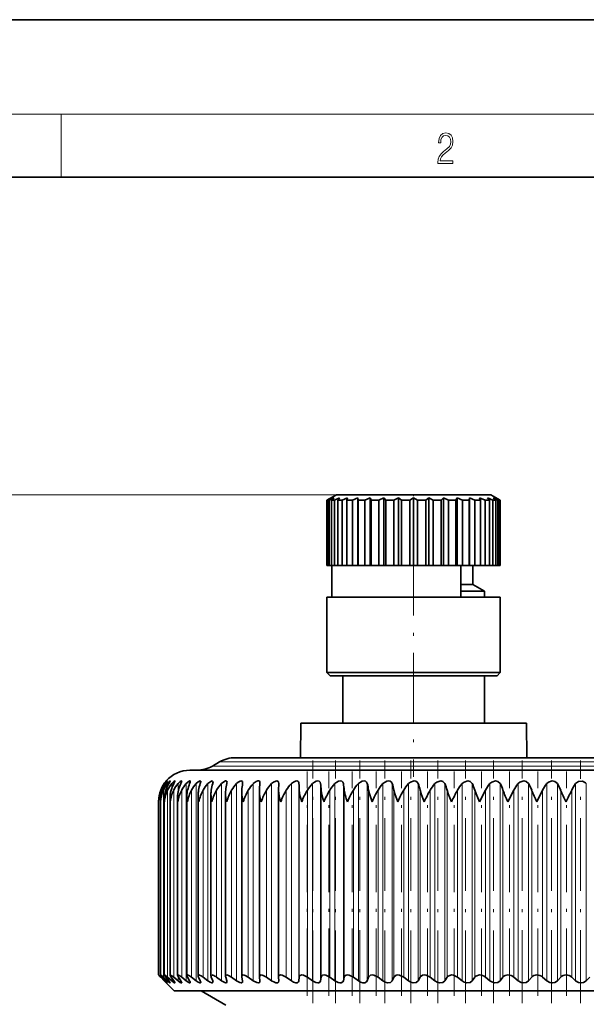
# Model space of a CAD drawing. Extents: x 0 to 420, y 0 to 297.
# Drawn here: x 66 to 102, y 234 to 297 of the extents above; entities that cross this region are included whole.
import ezdxf

# ---------------------------------------------------------------- set-up
doc = ezdxf.new("R2010")
doc.units = 0
doc.linetypes.add('DASHDOT', pattern=[18.5, 12, -3, 0.5, -3])

msp = doc.modelspace()

# ---------------------------------------------------------------- linework, layer by layer
at = {"color": 7, "lineweight": 35}
for p, q in [((210, 297), (0, 297)), ((410, 287), (20, 287)), ((86.227837, 266.834381), (85.627838, 266.487976)), ((85.634155, 266.487976), (85.627838, 266.487976)), ((85.627838, 262.334381), (85.627838, 266.487976)), ((85.900238, 266.632324), (85.634155, 266.487976)), ((85.634155, 262.334381), (85.634155, 266.487976)), ((85.900238, 266.632324), (85.679283, 266.487976)), ((85.679283, 262.334381), (85.679283, 266.487976)), ((85.7761, 266.487976), (85.679283, 266.487976)), ((86.078255, 266.632324), (85.7761, 266.487976)), ((85.7761, 262.334381), (85.7761, 266.487976)), ((86.078255, 266.632324), (85.909958, 266.487976)), ((85.909958, 262.334381), (85.909958, 266.487976)), ((86.100296, 266.487976), (85.909958, 266.487976)), ((86.42823, 266.632324), (86.100296, 266.487976)), ((86.100296, 262.334381), (86.100296, 266.487976)), ((86.827682, 266.834381), (86.227837, 266.834381)), ((86.334976, 266.510254), (86.318321, 266.487976)), ((86.318321, 262.334381), (86.318321, 266.487976)), ((86.595703, 266.487976), (86.318321, 266.487976)), ((86.42823, 266.632324), (86.334976, 266.510254)), ((86.938248, 266.632324), (86.595703, 266.487976)), ((86.595703, 262.334381), (86.595703, 266.487976)), ((96.02784, 266.834381), (86.827682, 266.834381)), ((86.938248, 266.632324), (86.890465, 266.487976)), ((86.890465, 262.334381), (86.890465, 266.487976)), ((87.245445, 266.487976), (86.890465, 266.487976)), ((87.590935, 266.632324), (87.245445, 266.487976)), ((87.245445, 262.334381), (87.245445, 266.487976)), ((87.590935, 266.632324), (87.590935, 262.334381)), ((87.590935, 266.632324), (87.606911, 266.487976)), ((87.606911, 262.334381), (87.606911, 266.487976)), ((88.027397, 266.487976), (87.606911, 266.487976)), ((88.364067, 266.632324), (88.027397, 266.487976)), ((88.027397, 262.334381), (88.027397, 266.487976)), ((88.364067, 266.632324), (88.364067, 262.334381)), ((88.364067, 266.632324), (88.443253, 266.487976)), ((88.443253, 262.334381), (88.443253, 266.487976)), ((88.914932, 266.487976), (88.443253, 266.487976)), ((89.231323, 266.632324), (88.914932, 266.487976)), ((88.914932, 262.334381), (88.914932, 266.487976)), ((89.231323, 266.632324), (89.231323, 262.334381)), ((89.231323, 266.632324), (89.371017, 266.487976)), ((89.371017, 262.334381), (89.371017, 266.487976)), ((89.877823, 266.487976), (89.371017, 266.487976)), ((90.163155, 266.632324), (89.877823, 266.487976)), ((89.877823, 262.334381), (89.877823, 266.487976)), ((90.163155, 266.632324), (90.163155, 262.334381)), ((90.163155, 266.632324), (90.358612, 266.487976)), ((90.358612, 262.334381), (90.358612, 266.487976)), ((90.883278, 266.487976), (90.358612, 266.487976)), ((91.127838, 266.632324), (90.883278, 266.487976)), ((90.883278, 262.334381), (90.883278, 266.487976)), ((91.127838, 266.632324), (91.127838, 262.334381)), ((91.127838, 266.632324), (91.372398, 266.487976)), ((91.372398, 262.334381), (91.372398, 266.487976)), ((91.897064, 266.487976), (91.372398, 266.487976)), ((92.092522, 266.632324), (91.897064, 266.487976)), ((91.897064, 262.334381), (91.897064, 266.487976)), ((92.092522, 266.632324), (92.092522, 262.334381)), ((92.092522, 266.632324), (92.377853, 266.487976)), ((92.377853, 262.334381), (92.377853, 266.487976)), ((92.884659, 266.487976), (92.377853, 266.487976)), ((93.024353, 266.632324), (92.884659, 266.487976)), ((92.884659, 262.334381), (92.884659, 266.487976)), ((93.024353, 266.632324), (93.024353, 262.334381)), ((93.024353, 266.632324), (93.340744, 266.487976)), ((93.340744, 262.334381), (93.340744, 266.487976)), ((93.812424, 266.487976), (93.340744, 266.487976)), ((93.891609, 266.632324), (93.812424, 266.487976)), ((93.812424, 262.334381), (93.812424, 266.487976)), ((93.891609, 266.632324), (93.891609, 262.334381)), ((93.891609, 266.632324), (94.228279, 266.487976)), ((94.228279, 262.334381), (94.228279, 266.487976)), ((94.648766, 266.487976), (94.228279, 266.487976)), ((94.664742, 266.632324), (94.648766, 266.487976)), ((94.648766, 262.334381), (94.648766, 266.487976)), ((94.664742, 266.632324), (94.664742, 262.334381)), ((94.664742, 266.632324), (95.010231, 266.487976)), ((95.010231, 262.334381), (95.010231, 266.487976)), ((95.365211, 266.487976), (95.010231, 266.487976)), ((95.317429, 266.632324), (95.365211, 266.487976)), ((95.317429, 266.632324), (95.659973, 266.487976)), ((95.365211, 262.334381), (95.365211, 266.487976)), ((95.659973, 262.334381), (95.659973, 266.487976)), ((95.937355, 266.487976), (95.659973, 266.487976)), ((95.827446, 266.632324), (95.937355, 266.487976)), ((95.827446, 266.632324), (96.15538, 266.487976)), ((95.937355, 262.334381), (95.937355, 266.487976)), ((96.02784, 266.834381), (96.627838, 266.487976)), ((96.15538, 266.487976), (96.15538, 262.334381)), ((96.345718, 266.487976), (96.15538, 266.487976)), ((96.177422, 266.632324), (96.345718, 266.487976)), ((96.177422, 266.632324), (96.479576, 266.487976)), ((96.345718, 262.334381), (96.345718, 266.487976)), ((96.355446, 266.632324), (96.576393, 266.487976)), ((96.355446, 266.632324), (96.621521, 266.487976)), ((96.479576, 262.334381), (96.479576, 266.487976)), ((96.576393, 266.487976), (96.479576, 266.487976)), ((96.576393, 262.334381), (96.576393, 266.487976)), ((96.621521, 266.487976), (96.621521, 262.334381)), ((96.627838, 266.487976), (96.621521, 266.487976)), ((96.627838, 262.334381), (96.627838, 266.487976)), ((85.634155, 262.334381), (85.627838, 262.334381)), ((85.679283, 262.334381), (85.634155, 262.334381)), ((85.7761, 262.334381), (85.679283, 262.334381)), ((85.909958, 262.334381), (85.7761, 262.334381)), ((86.100296, 262.334381), (85.909958, 262.334381)), ((85.927841, 260.334381), (85.927841, 262.334381)), ((86.318321, 262.334381), (86.100296, 262.334381)), ((86.595703, 262.334381), (86.318321, 262.334381)), ((86.890465, 262.334381), (86.595703, 262.334381)), ((87.245445, 262.334381), (86.890465, 262.334381)), ((87.590935, 262.334381), (87.245445, 262.334381)), ((87.590935, 262.334381), (87.606911, 262.334381)), ((88.027397, 262.334381), (87.606911, 262.334381)), ((88.364067, 262.334381), (88.027397, 262.334381)), ((88.364067, 262.334381), (88.443253, 262.334381)), ((88.914932, 262.334381), (88.443253, 262.334381)), ((89.231323, 262.334381), (88.914932, 262.334381)), ((89.231323, 262.334381), (89.371017, 262.334381)), ((89.877823, 262.334381), (89.371017, 262.334381)), ((90.163155, 262.334381), (89.877823, 262.334381)), ((90.163155, 262.334381), (90.358612, 262.334381)), ((90.883278, 262.334381), (90.358612, 262.334381)), ((91.127838, 262.334381), (90.883278, 262.334381)), ((91.127838, 262.334381), (91.372398, 262.334381)), ((91.897064, 262.334381), (91.372398, 262.334381)), ((92.092522, 262.334381), (91.897064, 262.334381)), ((92.092522, 262.334381), (92.377853, 262.334381)), ((92.884659, 262.334381), (92.377853, 262.334381)), ((93.024353, 262.334381), (92.884659, 262.334381)), ((93.024353, 262.334381), (93.340744, 262.334381)), ((93.812424, 262.334381), (93.340744, 262.334381)), ((93.891609, 262.334381), (93.812424, 262.334381)), ((93.891609, 262.334381), (94.228279, 262.334381)), ((94.127838, 260.334381), (94.127838, 262.334381)), ((94.648766, 262.334381), (94.228279, 262.334381)), ((94.664742, 262.334381), (94.648766, 262.334381)), ((94.664742, 262.334381), (95.010231, 262.334381)), ((94.877838, 261.134399), (94.877838, 262.334381)), ((95.365211, 262.334381), (95.010231, 262.334381)), ((95.365211, 262.334381), (95.659973, 262.334381)), ((95.937355, 262.334381), (95.659973, 262.334381)), ((95.937355, 262.334381), (96.15538, 262.334381)), ((96.345718, 262.334381), (96.15538, 262.334381)), ((96.345718, 262.334381), (96.479576, 262.334381)), ((96.576393, 262.334381), (96.479576, 262.334381)), ((96.576393, 262.334381), (96.621521, 262.334381)), ((96.627838, 262.334381), (96.621521, 262.334381)), ((94.877838, 261.134399), (94.127838, 261.134399)), ((94.877838, 261.134399), (95.627838, 260.701355)), ((86.301132, 260.334381), (85.627838, 260.334381)), ((85.627838, 255.534393), (85.627838, 260.334381)), ((96.627838, 260.334381), (86.301132, 260.334381)), ((95.627838, 260.701355), (94.127838, 260.701355)), ((95.627838, 260.334381), (95.627838, 260.701355)), ((96.627838, 255.534393), (96.627838, 260.334381)), ((86.301132, 255.534393), (85.627838, 255.534393)), ((85.827835, 255.334381), (85.627838, 255.534393)), ((86.476654, 255.334381), (85.827835, 255.334381)), ((96.627838, 255.534393), (86.301132, 255.534393)), ((96.427841, 255.334381), (86.476654, 255.334381)), ((86.627838, 252.334381), (86.627838, 255.334381)), ((95.627838, 252.334381), (95.627838, 255.334381)), ((96.427841, 255.334381), (96.627838, 255.534393)), ((83.964752, 252.334381), (83.945549, 250.134384)), ((97.41404, 252.334381), (83.964752, 252.334381)), ((98.290932, 252.334381), (97.41404, 252.334381)), ((98.290932, 252.334381), (98.310127, 250.134369)), ((79.813736, 250.134384), (123.587891, 250.134384)), ((78.813736, 249.866425), (78.3563, 249.602325)), ((76.927841, 249.334381), (126.120499, 249.334381)), ((81.374146, 248.524796), (81.372337, 248.486206)), ((82.561348, 248.075012), (82.567459, 248.486206)), ((82.567551, 248.49527), (82.567459, 248.486206)), ((76.145645, 236.312775), (76.145645, 247.627548)), ((76.740402, 236.302216), (76.740402, 247.691544)), ((77.448357, 236.289658), (77.448357, 247.754974)), ((78.266418, 236.275116), (78.266418, 247.817627)), ((79.191002, 236.258698), (79.191002, 247.879395)), ((80.218063, 236.240417), (80.218063, 247.940186)), ((81.343124, 247.999817), (81.34494, 248.075012)), ((81.343124, 236.220398), (81.343124, 247.999817)), ((82.561264, 248.058441), (82.561348, 248.075012)), ((82.561264, 236.1987), (82.561264, 248.058441)), ((95.305298, 247.334381), (95.683037, 248.075012)), ((97.113014, 247.334381), (97.487206, 248.075012)), ((98.947037, 247.334381), (99.316032, 248.075012)), ((74.942978, 236.334106), (74.942978, 247.367142)), ((74.943253, 247.334381), (74.942986, 247.367157)), ((74.942986, 236.334106), (74.942986, 247.367157)), ((75.066498, 247.334381), (75.064041, 247.432617)), ((75.064041, 236.33197), (75.064041, 247.432617)), ((75.305634, 236.327682), (75.305634, 247.497925)), ((75.666687, 236.321289), (75.666687, 247.562927)), ((75.066498, 236.334381), (75.064041, 236.33197)), ((75.294876, 235.969421), (75.075935, 236.1922)), ((75.294876, 235.969421), (75.075943, 236.1922)), ((75.333298, 235.969421), (75.099197, 236.1922)), ((75.378181, 235.969421), (75.175362, 236.1922)), ((75.493256, 235.969421), (75.24501, 236.1922)), ((75.294876, 235.969421), (75.427841, 235.834381)), ((75.427841, 235.834381), (75.294876, 235.969421)), ((75.582825, 235.969421), (75.397011, 236.1922)), ((75.927841, 235.334381), (75.427841, 235.834381)), ((75.774055, 235.969421), (75.512756, 236.1922)), ((75.907913, 235.969421), (75.739922, 236.1922)), ((76.174469, 235.969421), (75.901253, 236.1922)), ((76.352028, 235.969421), (76.202591, 236.1922)), ((76.692734, 235.969421), (76.408806, 236.1922)), ((76.913231, 235.969421), (76.783005, 236.1922)), ((77.326599, 235.969421), (77.033195, 236.1922)), ((77.589058, 235.969421), (77.478607, 236.1922)), ((78.073288, 235.969421), (77.77169, 236.1922)), ((78.376564, 235.969421), (78.286377, 236.1922)), ((78.929527, 235.969421), (78.621063, 236.1922)), ((79.272301, 235.969421), (79.202766, 236.1922)), ((79.891586, 235.969421), (79.577591, 236.1922)), ((80.272346, 235.969421), (80.22377, 236.1922)), ((80.955246, 235.969421), (80.6371, 236.1922)), ((81.343124, 236.220398), (81.34494, 236.1922)), ((81.372337, 235.969421), (81.34494, 236.1922)), ((81.372337, 235.969421), (81.374146, 235.941513)), ((82.115868, 235.969421), (81.79496, 236.1922)), ((82.561264, 236.1987), (82.561348, 236.1922)), ((82.567459, 235.969421), (82.561348, 236.1922)), ((82.567459, 235.969421), (82.567551, 235.962982)), ((83.368362, 235.969421), (83.046097, 236.1922)), ((83.852486, 235.969421), (83.867691, 236.1922)), ((84.70726, 235.969421), (84.385056, 236.1922)), ((85.221802, 235.969421), (85.258263, 236.1922)), ((86.126709, 235.969421), (85.805962, 236.1922)), ((86.669411, 235.969421), (86.726967, 236.1922)), ((87.620506, 235.969421), (87.302612, 236.1922)), ((88.188995, 235.969421), (88.267387, 236.1922)), ((89.182106, 235.969421), (88.868469, 236.1922)), ((89.773895, 235.969421), (89.872787, 236.1922)), ((90.804688, 235.969421), (90.496674, 236.1922)), ((91.417198, 235.969421), (91.536148, 236.1922)), ((92.481155, 235.969421), (92.180115, 236.1922)), ((93.111702, 235.969421), (93.250198, 236.1922)), ((94.204178, 235.969421), (93.911423, 236.1922)), ((94.850006, 235.969421), (95.007446, 236.1922)), ((95.966217, 235.969421), (95.683037, 236.1922)), ((96.624504, 235.969421), (96.800194, 236.1922)), ((97.759583, 235.969421), (97.487206, 236.1922)), ((98.427444, 235.969421), (98.620613, 236.1922)), ((99.576416, 235.969421), (99.316032, 236.1922)), ((100.250931, 235.969421), (100.460747, 236.1922)), ((101.408775, 235.969421), (101.161537, 236.1922)), ((102.087006, 235.969421), (102.312538, 236.1922)), ((79.257591, 235.334381), (75.927841, 235.334381)), ((79.217834, 234.426758), (77.64579, 235.334381)), ((130.327835, 235.334381), (79.257591, 235.334381))]:
    msp.add_line(p, q, dxfattribs=at)
at = {"color": 7, "lineweight": 13}
for p, q in [((16, 291), (414, 291)), ((68.75, 287), (68.75, 291)), ((86.227837, 266.834381), (34.895294, 266.834381)), ((78.3563, 249.602325), (124.866913, 249.602325)), ((78.813736, 249.866425), (124.465469, 249.866425)), ((75.333298, 248.413086), (75.333298, 248.486206)), ((75.493256, 248.31665), (75.493256, 248.486206)), ((75.774055, 248.180099), (75.774055, 248.486206)), ((76.174469, 247.948944), (76.174469, 248.486206)), ((76.692734, 235.969421), (76.692734, 248.486206)), ((77.326599, 235.969421), (77.326599, 248.486206)), ((78.073288, 235.969421), (78.073288, 248.486206)), ((78.929527, 235.969421), (78.929527, 248.486206)), ((79.891586, 235.969421), (79.891586, 248.486206)), ((80.955246, 235.969421), (80.955246, 248.486206)), ((82.115868, 235.969421), (82.115868, 248.486206)), ((83.368362, 235.969421), (83.368362, 248.486206)), ((83.852486, 235.969421), (83.852486, 248.486206)), ((84.70726, 235.969421), (84.70726, 248.486206)), ((85.221802, 235.969421), (85.221802, 248.486206)), ((86.126709, 235.969421), (86.126709, 248.486206)), ((86.669411, 235.969421), (86.669411, 248.486206)), ((87.620506, 235.969421), (87.620506, 248.486206)), ((88.188995, 235.969421), (88.188995, 248.486206)), ((89.182106, 235.969421), (89.182106, 248.486206)), ((89.773895, 235.969421), (89.773895, 248.486206)), ((90.804688, 235.969421), (90.804688, 248.486206)), ((91.417198, 235.969421), (91.417198, 248.486206)), ((92.481155, 235.969421), (92.481155, 248.486206)), ((93.111702, 235.969421), (93.111702, 248.486206)), ((94.204178, 235.969421), (94.204178, 248.486206)), ((94.850006, 235.969421), (94.850006, 248.486206)), ((95.966217, 235.969421), (95.966217, 248.486206)), ((96.624504, 235.969421), (96.624504, 248.486206)), ((97.759583, 235.969421), (97.759583, 248.486206)), ((98.427444, 235.969421), (98.427444, 248.486206)), ((99.576416, 235.969421), (99.576416, 248.486206)), ((100.250931, 235.969421), (100.250931, 248.486206)), ((101.408775, 235.969421), (101.408775, 248.486206)), ((102.087006, 235.969421), (102.087006, 248.486206)), ((75.099197, 247.799133), (75.099197, 248.075012)), ((75.24501, 236.1922), (75.24501, 248.075012)), ((75.512756, 236.1922), (75.512756, 248.075012)), ((75.901253, 236.1922), (75.901253, 248.075012)), ((76.408806, 236.1922), (76.408806, 248.075012)), ((77.033195, 236.1922), (77.033195, 248.075012)), ((77.77169, 236.1922), (77.77169, 248.075012)), ((78.621063, 236.1922), (78.621063, 248.075012)), ((79.577591, 236.1922), (79.577591, 248.075012)), ((80.6371, 236.1922), (80.6371, 248.075012)), ((81.79496, 236.1922), (81.79496, 248.075012)), ((83.046097, 236.1922), (83.046097, 248.075012)), ((83.867691, 236.1922), (83.867691, 248.075012)), ((84.385056, 236.1922), (84.385056, 248.075012)), ((85.258263, 236.1922), (85.258263, 248.075012)), ((85.805962, 236.1922), (85.805962, 248.075012)), ((86.726967, 236.1922), (86.726967, 248.075012)), ((87.302612, 236.1922), (87.302612, 248.075012)), ((88.267387, 236.1922), (88.267387, 248.075012)), ((88.868469, 236.1922), (88.868469, 248.075012)), ((89.872787, 236.1922), (89.872787, 248.075012)), ((90.496674, 236.1922), (90.496674, 248.075012)), ((91.536148, 236.1922), (91.536148, 248.075012)), ((92.180115, 236.1922), (92.180115, 248.075012)), ((93.250198, 236.1922), (93.250198, 248.075012)), ((93.911423, 236.1922), (93.911423, 248.075012)), ((95.007446, 236.1922), (95.007446, 248.075012)), ((95.683037, 236.1922), (95.683037, 248.075012)), ((96.800194, 236.1922), (96.800194, 248.075012)), ((97.487206, 236.1922), (97.487206, 248.075012)), ((98.620613, 236.1922), (98.620613, 248.075012)), ((99.316032, 236.1922), (99.316032, 248.075012)), ((100.460747, 236.1922), (100.460747, 248.075012)), ((101.161537, 236.1922), (101.161537, 248.075012)), ((75.099197, 236.1922), (75.099197, 236.279633)), ((75.333298, 235.969421), (75.333298, 236.018555)), ((75.493256, 235.969421), (75.493256, 236.076569)), ((75.774055, 235.969421), (75.774055, 236.146774)), ((76.174469, 235.969421), (76.174469, 236.237366))]:
    msp.add_line(p, q, dxfattribs=at)
at = {"color": 7, "linetype": 'DASHDOT', "lineweight": 13, "ltscale": 0.010407}
msp.add_line((91.127838, 266.86908), (91.127838, 266.452789), dxfattribs=at)
at = {"color": 7, "linetype": 'DASHDOT', "lineweight": 13, "ltscale": 0.366015}
msp.add_line((91.127838, 263.554443), (91.127838, 248.913834), dxfattribs=at)
at = {"color": 7, "linetype": 'DASHDOT', "lineweight": 13, "ltscale": 0.385449}
for p, q in [((84.725006, 234.541656), (84.725006, 249.959625)), ((86.177444, 234.541718), (86.177444, 249.959686))]:
    msp.add_line(p, q, dxfattribs=at)
at = {"color": 7, "linetype": 'DASHDOT', "lineweight": 13, "ltscale": 0.385218}
msp.add_line((87.703995, 234.550232), (87.703995, 249.958939), dxfattribs=at)
at = {"color": 7, "linetype": 'DASHDOT', "lineweight": 13, "ltscale": 0.385454}
msp.add_line((89.297997, 234.54158), (89.297997, 249.959747), dxfattribs=at)
at = {"color": 7, "linetype": 'DASHDOT', "lineweight": 13, "ltscale": 0.385455}
msp.add_line((90.952469, 234.54155), (90.952469, 249.959747), dxfattribs=at)
at = {"color": 7, "linetype": 'DASHDOT', "lineweight": 13, "ltscale": 0.385433}
msp.add_line((92.660187, 234.541611), (92.660187, 249.958923), dxfattribs=at)
at = {"color": 7, "linetype": 'DASHDOT', "lineweight": 13, "ltscale": 0.385434}
for p, q in [((94.413666, 234.541565), (94.413666, 249.958923)), ((96.205261, 234.54155), (96.205261, 249.958923))]:
    msp.add_line(p, q, dxfattribs=at)
at = {"color": 7, "linetype": 'DASHDOT', "lineweight": 13, "ltscale": 0.385202}
for p, q in [((98.027122, 234.550049), (98.027122, 249.958145)), ((99.871284, 234.550079), (99.871284, 249.958145))]:
    msp.add_line(p, q, dxfattribs=at)
at = {"color": 7, "linetype": 'DASHDOT', "lineweight": 13, "ltscale": 0.384996}
msp.add_line((101.729691, 234.550842), (101.729691, 249.950684), dxfattribs=at)
at = {"color": 7, "linetype": 'DASHDOT', "lineweight": 13, "ltscale": 0.356484}
for p, q in [((84.36731, 235.003922), (84.36731, 249.263275)), ((85.755234, 235.003922), (85.755234, 249.263275)), ((87.219124, 235.003922), (87.219124, 249.263275)), ((88.752579, 235.003922), (88.752579, 249.263275)), ((90.348892, 235.003922), (90.348892, 249.263275)), ((92.001083, 235.003922), (92.001083, 249.263275)), ((93.701935, 235.003922), (93.701935, 249.263275))]:
    msp.add_line(p, q, dxfattribs=at)
at = {"color": 7, "linetype": 'DASHDOT', "lineweight": 13, "ltscale": 0.356503}
msp.add_line((95.444, 235.003235), (95.444, 249.263336), dxfattribs=at)
at = {"color": 7, "linetype": 'DASHDOT', "lineweight": 13, "ltscale": 0.356498}
msp.add_line((97.219666, 235.003418), (97.219666, 249.263336), dxfattribs=at)
at = {"color": 7, "linetype": 'DASHDOT', "lineweight": 13, "ltscale": 0.356493}
msp.add_line((99.021164, 235.003601), (99.021164, 249.263306), dxfattribs=at)
at = {"color": 7, "linetype": 'DASHDOT', "lineweight": 13, "ltscale": 0.356488}
msp.add_line((100.840622, 235.003784), (100.840622, 249.263306), dxfattribs=at)
at = {"color": 7, "lineweight": 13}
msp.add_lwpolyline([(92.673645, 287.874939), (93.61454, 287.874939), (93.61454, 288.030701), (92.80925, 288.030701), (92.83429, 288.167023), (92.896873, 288.292175), (92.990753, 288.406219), (93.122185, 288.520294), (93.339157, 288.684387), (93.50605, 288.856873), (93.593674, 289.040436), (93.622879, 289.257416), (93.591591, 289.488281), (93.501877, 289.666321), (93.362106, 289.777588), (93.180603, 289.819305), (92.982407, 289.774811), (92.836372, 289.649628), (92.742493, 289.449341), (92.707024, 289.17395), (92.844719, 289.17395), (92.865578, 289.382599), (92.930252, 289.532806), (93.034561, 289.621796), (93.17643, 289.655182), (93.303688, 289.62738), (93.401741, 289.5495), (93.462242, 289.421539), (93.485191, 289.251862), (93.462242, 289.087738), (93.395485, 288.948639), (93.243187, 288.798431), (93.030396, 288.628754), (92.871841, 288.475769), (92.759178, 288.314453), (92.692421, 288.136414), (92.671562, 287.93335)], close=True, dxfattribs=at)
at = {"color": 7, "lineweight": 35}
for points in [[(75.333298, 248.486206), (75.471863, 248.64563), (75.483871, 248.655212), (75.487465, 248.657089), (75.488495, 248.657257), (75.489502, 248.656006)], [(75.489502, 248.656006), (75.489075, 248.653931), (75.485748, 248.646942), (75.459709, 248.607101), (75.378181, 248.486206)], [(75.493256, 248.486206), (75.60907, 248.614014), (75.6539, 248.650421), (75.667786, 248.657013), (75.670753, 248.657166), (75.671898, 248.65686), (75.673759, 248.654907), (75.67421, 248.652191)], [(75.67421, 248.652191), (75.673622, 248.647827), (75.669144, 248.63533), (75.582825, 248.486206)], [(75.774055, 248.486206), (75.939857, 248.644379), (75.962997, 248.655762), (75.971375, 248.657257), (75.977219, 248.655716), (75.98027, 248.651657), (75.981148, 248.645844)], [(75.981148, 248.645844), (75.974091, 248.617844), (75.907913, 248.486206)], [(76.174469, 248.486206), (76.304626, 248.611908), (76.362549, 248.648911), (76.388481, 248.657059), (76.397873, 248.656387), (76.406578, 248.649231), (76.408981, 248.636902)], [(76.408981, 248.636902), (76.400665, 248.598328), (76.352028, 248.486206)], [(76.692734, 248.486206), (76.875092, 248.63974), (76.913116, 248.655121), (76.928513, 248.657227), (76.940659, 248.655228), (76.951294, 248.646118), (76.955826, 248.62532)], [(77.326599, 248.486206), (77.463142, 248.606506), (77.530029, 248.64447), (77.583031, 248.657211), (77.601578, 248.652405), (77.616013, 248.634079), (77.619308, 248.611038)], [(78.073288, 248.486206), (78.253098, 248.62854), (78.33522, 248.65686), (78.370682, 248.651505), (78.390991, 248.62851), (78.396523, 248.593948)], [(78.929527, 248.486206), (79.080803, 248.608765), (79.195, 248.655548), (79.239937, 248.654022), (79.274574, 248.624512), (79.284065, 248.573959)], [(79.891586, 248.486206), (79.998665, 248.577332), (80.112648, 248.640198), (80.198227, 248.657089), (80.231598, 248.64978), (80.25885, 248.627899), (80.270042, 248.606323), (80.278053, 248.550995)], [(80.955246, 248.486206), (81.13485, 248.619141), (81.251419, 248.656433), (81.300804, 248.653564), (81.340561, 248.632294), (81.364136, 248.594513), (81.374146, 248.524796)], [(82.115868, 248.486206), (82.24231, 248.58728), (82.376282, 248.648102), (82.439835, 248.657257), (82.497284, 248.646713), (82.537636, 248.61496), (82.555443, 248.581024), (82.567551, 248.49527)], [(83.368362, 248.486206), (83.498528, 248.588547), (83.63942, 248.649139), (83.706955, 248.657227), (83.776711, 248.641403), (83.823441, 248.598114), (83.838943, 248.565094), (83.852486, 248.486206)], [(84.70726, 248.486206), (84.838425, 248.58847), (84.946739, 248.638855), (85.054352, 248.657242), (85.13781, 248.637573), (85.192505, 248.583984), (85.221802, 248.486206)], [(86.126709, 248.486206), (86.258308, 248.588394), (86.369049, 248.638855), (86.480743, 248.657257), (86.570251, 248.637802), (86.632019, 248.584229), (86.669411, 248.486206)], [(87.620506, 248.486206), (87.751968, 248.588333), (87.864655, 248.638855), (87.979889, 248.657257), (88.07505, 248.638), (88.1436, 248.584503), (88.188995, 248.486206)], [(89.182106, 248.486206), (89.312874, 248.588287), (89.427032, 248.63887), (89.545258, 248.657257), (89.64563, 248.638199), (89.720627, 248.584808), (89.773895, 248.486206)], [(90.804688, 248.486206), (90.934204, 248.588226), (91.170006, 248.657257), (91.275154, 248.638367), (91.356209, 248.585129), (91.417198, 248.486206)], [(92.481155, 248.486206), (92.608879, 248.588196), (92.847054, 248.657257), (92.989807, 248.623581), (93.111702, 248.486206)], [(94.204178, 248.486206), (94.329559, 248.588165), (94.569061, 248.657257), (94.717239, 248.623825), (94.850006, 248.486206)], [(95.966217, 248.486206), (96.088737, 248.588165), (96.328529, 248.657257), (96.481415, 248.624054), (96.624504, 248.486206)], [(97.759583, 248.486206), (97.878716, 248.58815), (98.11776, 248.657257), (98.274635, 248.624283), (98.427444, 248.486206)], [(99.576416, 248.486206), (99.691658, 248.588165), (99.928947, 248.657257), (100.089073, 248.624496), (100.250931, 248.486206)], [(101.408775, 248.486206), (101.590263, 248.625031), (101.838463, 248.648926), (102.042526, 248.539078), (102.087006, 248.486206)], [(88.492897, 247.334381), (88.317909, 247.828278), (88.267387, 248.075012)], [(90.118019, 247.334381), (89.931534, 247.828217), (89.872787, 248.075012)], [(91.800026, 247.334381), (91.602852, 247.828217), (91.536148, 248.075012)], [(93.53157, 247.334381), (93.324554, 247.828247), (93.250198, 248.075012)], [(95.305077, 247.334381), (95.089104, 247.828308), (95.007446, 248.075012)], [(75.064041, 236.33197), (75.064613, 236.329071), (75.069031, 236.320206), (75.103806, 236.274017), (75.175362, 236.1922)], [(75.066521, 236.334381), (75.069206, 236.333893), (75.077484, 236.330032), (75.121155, 236.298706), (75.24501, 236.1922)], [(75.305634, 236.327682), (75.306335, 236.322693), (75.311806, 236.309067), (75.397011, 236.1922)], [(75.312485, 236.334381), (75.316986, 236.333832), (75.329224, 236.329346), (75.385941, 236.293823), (75.512756, 236.1922)], [(75.489502, 235.835495), (75.48893, 235.834473), (75.487801, 235.834457), (75.486069, 235.835052), (75.480049, 235.838593), (75.46022, 235.853897), (75.333298, 235.969421)], [(75.378181, 235.969421), (75.484497, 235.845337), (75.488937, 235.837677), (75.489502, 235.835495)], [(75.67421, 235.838837), (75.673645, 235.836243), (75.671951, 235.834778), (75.669113, 235.834457), (75.660133, 235.83725), (75.630966, 235.855148), (75.493256, 235.969421)], [(75.582825, 235.969421), (75.656853, 235.873871), (75.673241, 235.843979), (75.67421, 235.838837)], [(75.666687, 236.321289), (75.667618, 236.313553), (75.674698, 236.293579), (75.739922, 236.1922)], [(75.680084, 236.334381), (75.707047, 236.327057), (75.78994, 236.277512), (75.901253, 236.1922)], [(75.981148, 235.844513), (75.979866, 235.838501), (75.97821, 235.836472), (75.972855, 235.834473), (75.967819, 235.834671), (75.954483, 235.838654), (75.905884, 235.866547), (75.774055, 235.969421)], [(75.907913, 235.969421), (75.971107, 235.87439), (75.979935, 235.852539), (75.981148, 235.844513)], [(76.145645, 236.312775), (76.153221, 236.280579), (76.202591, 236.1922)], [(76.167694, 236.334381), (76.200035, 236.327057), (76.291397, 236.277557), (76.408806, 236.1922)], [(76.408981, 235.852081), (76.40715, 235.84256), (76.404816, 235.839111), (76.397278, 235.835022), (76.390198, 235.834442), (76.371552, 235.838348), (76.316231, 235.866013), (76.174469, 235.969421)], [(76.352028, 235.969421), (76.401413, 235.882507), (76.408981, 235.852081)], [(76.955826, 235.861954), (76.953827, 235.849106), (76.945427, 235.83844), (76.937195, 235.835205), (76.913948, 235.836075), (76.855652, 235.859131), (76.692734, 235.969421)], [(76.773201, 236.334381), (76.810768, 236.327057), (76.910225, 236.277557), (77.033195, 236.1922)], [(77.619308, 235.873917), (77.61602, 235.854492), (77.605705, 235.841125), (77.588196, 235.834839), (77.553223, 235.838226), (77.459518, 235.879761), (77.326599, 235.969421)], [(77.49395, 236.334381), (77.53653, 236.327057), (77.643723, 236.277573), (77.77169, 236.1922)], [(78.396523, 235.887924), (78.390106, 235.857513), (78.381744, 235.846558), (78.362503, 235.836533), (78.323662, 235.836151), (78.219391, 235.875702), (78.073288, 235.969421)], [(79.284065, 235.9039), (79.277191, 235.867554), (79.247162, 235.839539), (79.216995, 235.834412), (79.137085, 235.851196), (78.929527, 235.969421)], [(79.268074, 236.334381), (79.377068, 236.307953), (79.577591, 236.1922)], [(80.278053, 235.921799), (80.268921, 235.87529), (80.228539, 235.839844), (80.192467, 235.834412), (80.100319, 235.853516), (79.891586, 235.969421)], [(80.313698, 236.334381), (80.430573, 236.307938), (80.6371, 236.1922)], [(81.374146, 235.941513), (81.364464, 235.888184), (81.321114, 235.844193), (81.281868, 235.834885), (81.181183, 235.849976), (80.955246, 235.969421)], [(81.458923, 236.334381), (81.40419, 236.325104), (81.359848, 236.288574), (81.343124, 236.220398)], [(81.459076, 236.334381), (81.583344, 236.307922), (81.79496, 236.1922)], [(82.567551, 235.962982), (82.548248, 235.884735), (82.483765, 235.839386), (82.37941, 235.841705), (82.29187, 235.870316), (82.115868, 235.969421)], [(82.699051, 236.334381), (82.633316, 236.322876), (82.581001, 236.279144), (82.561264, 236.1987)], [(82.699203, 236.334381), (82.795357, 236.319214), (83.046097, 236.1922)], [(83.852486, 235.969421), (83.826355, 235.888489), (83.75428, 235.840454), (83.642357, 235.840881), (83.506981, 235.888184), (83.368362, 235.969421)], [(84.028496, 236.334381), (83.926468, 236.307129), (83.895073, 236.276337), (83.867691, 236.1922)], [(84.028671, 236.334381), (84.129852, 236.319214), (84.385056, 236.1922)], [(85.221802, 235.969421), (85.186539, 235.888397), (85.107056, 235.840775), (85.049576, 235.834412), (84.918221, 235.859299), (84.70726, 235.969421)], [(85.441467, 236.334381), (85.353973, 236.318756), (85.294945, 236.276367), (85.258263, 236.1922)], [(85.44165, 236.334381), (85.54744, 236.319183), (85.805962, 236.1922)], [(86.669411, 235.969421), (86.625168, 235.888306), (86.537643, 235.840851), (86.44355, 235.836212), (86.34005, 235.859192), (86.126709, 235.969421)], [(86.93177, 236.334381), (86.838486, 236.318756), (86.772858, 236.276474), (86.726967, 236.1922)], [(86.931961, 236.334381), (87.041916, 236.319183), (87.302612, 236.1922)], [(88.188995, 235.969421), (88.135948, 235.888245), (88.040794, 235.840912), (87.908394, 235.840698), (87.761696, 235.887939), (87.620506, 235.969421)], [(88.492897, 236.334381), (88.394234, 236.318756), (88.276527, 236.214447), (88.267387, 236.1922)], [(88.493095, 236.334381), (88.606735, 236.319153), (88.868469, 236.1922)], [(89.773895, 235.969421), (89.666702, 235.85968), (89.472023, 235.840652), (89.322754, 235.887939), (89.182106, 235.969421)], [(90.118019, 236.334381), (90.01442, 236.318787), (89.884003, 236.214417), (89.872787, 236.1922)], [(90.118225, 236.334381), (90.235069, 236.319122), (90.496674, 236.1922)], [(91.417198, 235.969421), (91.298241, 235.859772), (91.095306, 235.840622), (90.944099, 235.88797), (90.804688, 235.969421)], [(91.800026, 236.334381), (91.691971, 236.318787), (91.597649, 236.268234), (91.536148, 236.1922)], [(91.80024, 236.334381), (91.919792, 236.319107), (92.180115, 236.1922)], [(93.111702, 235.969421), (92.981499, 235.859833), (92.771118, 235.840607), (92.618637, 235.888031), (92.481155, 235.969421)], [(93.53157, 236.334381), (93.319038, 236.268341), (93.250198, 236.1922)], [(93.531792, 236.334381), (93.653526, 236.319092), (93.911423, 236.1922)], [(94.850006, 235.969421), (94.709114, 235.859894), (94.492142, 235.840607), (94.339058, 235.888138), (94.204178, 235.969421)], [(95.305077, 236.334381), (95.083313, 236.268402), (95.007446, 236.1922)], [(96.624504, 235.969421), (96.473511, 235.85994), (96.250847, 235.840622), (96.097832, 235.888275), (95.966217, 235.969421)], [(98.427444, 235.969421), (98.266991, 235.85997), (98.117348, 235.834412), (97.961197, 235.859283), (97.759583, 235.969421)], [(100.250931, 235.969421), (100.081688, 235.859985), (99.929153, 235.834396), (99.772408, 235.85939), (99.576416, 235.969421)], [(102.087006, 235.969421), (101.909668, 235.859985), (101.754913, 235.834381), (101.598236, 235.859528), (101.408775, 235.969421)]]:
    msp.add_lwpolyline(points, dxfattribs=at)
for centre, radius, start, end in [((79.813736, 248.134384), 2, 90.000003, 120.000003), ((77.3563, 251.334381), 2, 269.999997, 299.999998), ((76.927841, 247.334381), 2, 89.999996, 138.590385), ((76.921982, 247.356094), 1.981078, 145.218168, 158.722504), ((76.921997, 247.356094), 1.981084, 145.218414, 158.722682), ((76.891258, 247.326874), 1.941962, 143.346191, 157.341276), ((77.093224, 247.38501), 2.03817, 147.296417, 160.212633), ((76.996414, 247.297882), 1.9161, 141.671934, 156.072432), ((76.969406, 247.321854), 2.039545, 139.10504, 145.188033), ((77.410912, 247.413116), 2.119825, 149.587181, 161.806362), ((77.233559, 247.269592), 1.90001, 140.186313, 154.918444), ((77.883575, 247.439926), 2.235674, 152.095062, 163.497476), ((77.599121, 247.242523), 1.891045, 138.880108, 153.880815), ((78.524323, 247.464966), 2.400448, 154.820977, 165.278243), ((78.089584, 247.217133), 1.887148, 137.744329, 152.96027), ((79.35498, 247.487808), 2.638068, 157.761223, 167.139551), ((76.502831, 248.693634), 0.458884, 333.186212, 351.424762), ((78.70137, 247.193878), 1.886698, 136.770549, 152.156944), ((80.414818, 247.508057), 2.990356, 160.906498, 169.071252), ((77.189865, 248.652695), 0.431947, 337.360447, 354.459645), ((79.430672, 247.173157), 1.888406, 135.951159, 151.470592), ((81.781464, 247.52533), 3.537963, 164.240928, 171.062375), ((77.976303, 248.618042), 0.42114, 341.767766, 356.718144), ((80.27346, 247.155304), 1.891247, 135.279505, 150.900694), ((83.630043, 247.539368), 4.459491, 167.741523, 173.101528), ((78.862221, 248.586975), 0.422156, 346.192374, 358.231961), ((81.225395, 247.140686), 1.894415, 134.749933, 150.446623), ((86.447487, 247.549896), 6.245777, 171.378175, 175.177208), ((79.846924, 248.556854), 0.431207, 350.569865, 359.220135), ((82.281845, 247.129532), 1.897295, 134.357922, 150.107764), ((92.246101, 247.556732), 10.913445, 175.114343, 177.278038), ((83.437836, 247.12204), 1.899441, 134.100055, 149.883584), ((84.68811, 247.118317), 1.900562, 133.974065, 149.773672), ((64.30191, 247.558929), 19.572576, 1.510876, 2.715432), ((86.0271, 247.118469), 1.900518, 133.97886, 149.777866), ((77.029785, 247.55426), 8.244899, 3.621095, 6.490097), ((87.448944, 247.122452), 1.899315, 134.114466, 149.896137), ((81.437149, 247.545837), 5.316155, 5.712564, 10.188623), ((88.94754, 247.130219), 1.897104, 134.382087, 150.128719), ((84.303093, 247.533783), 4.000993, 7.774055, 13.771319), ((90.516556, 247.141647), 1.894186, 134.784071, 150.476021), ((86.648071, 247.518341), 3.272325, 9.794116, 17.204253), ((92.149483, 247.156525), 1.891019, 135.323902, 150.938575), ((88.773247, 247.499756), 2.822065, 11.761252, 20.460329), ((93.839676, 247.174576), 1.888231, 136.006196, 151.516996), ((90.79599, 247.478363), 2.52561, 13.664206, 23.51963), ((95.580399, 247.195496), 1.886644, 136.836666, 152.211913), ((92.768898, 247.454529), 2.322873, 15.492315, 26.369173), ((97.364906, 247.218933), 1.887299, 137.822071, 153.023831), ((94.716843, 247.42868), 2.181246, 17.235847, 29.002172), ((99.186531, 247.244461), 1.891508, 138.970061, 153.952983), ((96.651192, 247.401245), 2.081434, 18.886264, 31.41704), ((101.038795, 247.271637), 1.90092, 140.289121, 154.999177), ((98.576073, 247.372742), 2.011234, 20.436387, 33.616289), ((102.915543, 247.299988), 1.917629, 141.788266, 156.161661), ((76.889206, 247.368042), 1.946219, 158.700402, 180.026783), ((76.889206, 247.368073), 1.946211, 158.700579, 180.026797), ((76.953804, 247.297394), 2.010953, 157.252675, 178.94623), ((76.952042, 247.436661), 1.887936, 160.23718, 180.122419), ((77.154228, 247.222168), 2.090877, 155.930213, 176.92351), ((77.139572, 247.503876), 1.833862, 161.85308, 180.185599), ((77.491508, 247.141205), 2.187797, 154.736515, 174.933466), ((77.450615, 247.569763), 1.783838, 163.545738, 180.219217), ((77.965958, 247.053284), 2.303391, 153.671251, 172.989116), ((78.149178, 247.630676), 2.003558, 180.089757, 188.504373), ((77.883461, 247.634415), 1.737739, 165.312148, 180.226552), ((78.577873, 246.957047), 2.439878, 152.733043, 171.102044), ((78.763557, 247.697372), 2.023212, 180.164958, 190.33515), ((78.435974, 247.697906), 1.695507, 167.148895, 180.215023), ((79.327637, 246.850891), 2.600174, 151.919772, 169.282304), ((79.495239, 247.764587), 2.047003, 180.268804, 192.131149), ((79.105415, 247.760315), 1.657016, 169.051799, 180.184314), ((80.215996, 246.732834), 2.788136, 151.228817, 167.53842), ((80.341362, 247.832458), 2.075165, 180.409834, 193.886357), ((79.88871, 247.821686), 1.622266, 171.016366, 180.143798), ((81.244339, 246.600311), 3.008914, 150.657362, 165.877359), ((81.298515, 247.901138), 2.107896, 180.591462, 195.59512), ((80.782227, 247.882111), 1.591217, 173.037351, 180.098295), ((82.415222, 246.450043), 3.269491, 150.202512, 164.304736), ((82.362892, 247.970795), 2.145452, 180.817801, 197.25196), ((81.781937, 247.941666), 1.563861, 175.108934, 180.054445), ((83.733139, 246.277512), 3.57951, 149.861495, 162.824825), ((83.53038, 248.041626), 2.188241, 181.095407, 198.851331), ((85.205688, 246.076477), 3.952613, 149.631741, 161.440824), ((84.796112, 248.113831), 2.236353, 181.419431, 200.389162), ((86.845604, 245.837906), 4.408657, 149.510969, 160.154931), ((88.674232, 245.548203), 4.977596, 149.4972, 158.968623), ((90.727913, 245.186005), 5.706622, 149.588724, 157.882842), ((93.070602, 244.715805), 6.674296, 149.784054, 156.898215), ((95.82103, 244.074127), 8.020929, 150.081632, 156.0154), ((99.217522, 243.136826), 10.021266, 150.479313, 155.23587), ((103.794403, 241.629807), 13.282066, 150.97248, 154.563629), ((110.911255, 238.862732), 19.334631, 151.546571, 154.012993), ((101.852173, 249.783966), 5.334019, 198.689524, 207.332554), ((104.545181, 250.256805), 6.314291, 200.21685, 207.56504), ((107.611923, 250.911346), 7.693821, 201.634578, 207.701002), ((86.770096, 254.684692), 15.83718, 332.348713, 335.331672), ((77.28186, 247.498474), 1.976231, 180.015773, 184.762713), ((77.65464, 247.564423), 1.98796, 180.042848, 186.644799), ((76.564224, 237.740982), 2.147192, 220.950517, 226.141188), ((73.441597, 234.554688), 2.329281, 44.650934, 49.843224), ((75.311615, 236.3284), 0.006004, 82.04482, 186.877367), ((75.678398, 236.322678), 0.011748, 82.082037, 186.801812), ((76.16497, 236.315063), 0.019384, 82.155612, 186.750449), ((76.999939, 236.343231), 0.263514, 188.980915, 214.846814), ((76.769127, 236.305664), 0.028791, 82.087256, 186.826496), ((76.699104, 235.818802), 0.261027, 9.541613, 35.122127), ((77.691353, 236.313919), 0.244634, 185.702233, 209.77615), ((77.48822, 236.294525), 0.039897, 81.955597, 186.949016), ((77.380447, 235.848816), 0.240555, 5.997631, 30.031935), ((78.500023, 236.288651), 0.234195, 183.314221, 204.296562), ((78.319199, 236.281586), 0.052779, 81.941493, 186.976296), ((78.318619, 236.123611), 0.211046, 70.000662, 87.77987), ((78.167305, 235.873779), 0.229859, 3.53329, 24.562544), ((78.047325, 235.454224), 0.934051, 52.136992, 68.404584), ((79.420494, 236.26564), 0.22969, 181.735655, 198.639841), ((79.258553, 236.266815), 0.067509, 82.080733, 186.854582), ((79.059143, 235.896667), 0.225127, 1.841242, 18.843095), ((80.447411, 236.243393), 0.229391, 180.740948, 192.89363), ((80.302055, 236.250366), 0.083878, 82.205507, 186.743072), ((80.053253, 235.918716), 0.224854, 0.784166, 13.028294), ((95.282913, 235.709747), 0.625991, 50.329612, 87.947264), ((97.098839, 235.945892), 0.387804, 87.94389, 140.486773), ((97.096794, 235.733765), 0.601553, 49.581781, 88.452931), ((98.936272, 235.90979), 0.424072, 88.578784, 138.180382), ((98.9366, 235.760895), 0.574076, 48.661338, 88.957538), ((100.792465, 235.874146), 0.459883, 89.173515, 136.204955), ((100.794296, 235.79071), 0.543939, 47.551203, 89.468832)]:
    msp.add_arc(centre, radius, start, end, dxfattribs=at)
for centre, major_axis, ratio, start_param, end_param in [((89.476875, 244.712891), (5.427292, -4.018494), 0.353134, 3.411449288, 3.637766645), ((94.749634, 242.153687), (9.332092, -6.587601), 0.265512, 3.352921675, 3.525362583), ((177.786987, 188.900558), (90.926483, -59.849892), 0.084829, 3.210698237, 3.265761875)]:
    msp.add_ellipse(centre, major_axis=major_axis, ratio=ratio, start_param=start_param, end_param=end_param, dxfattribs=at)

doc.saveas('drawing.dxf')
